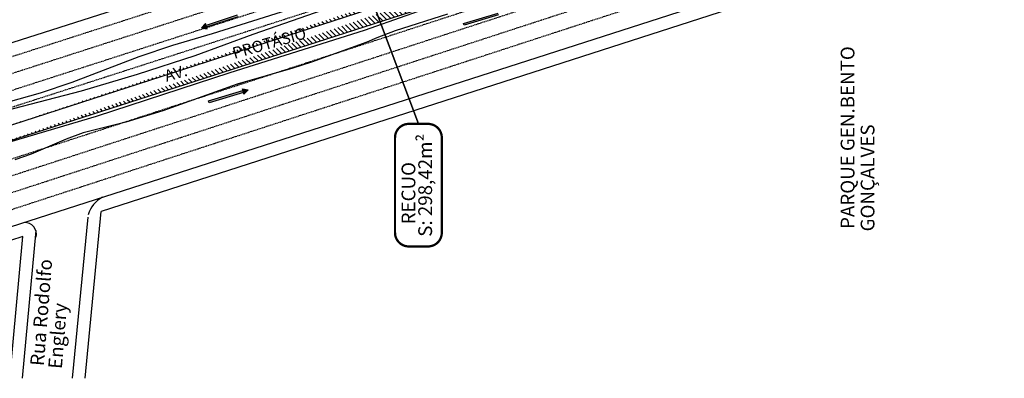
# Model space of a CAD drawing. Units: millimetres. Extents: x 185530 to 187947, y 1674286 to 1677060.
# Drawn here: x 186404 to 186619, y 1674983 to 1675061 of the extents above; entities that cross this region are included whole.
import ezdxf
from ezdxf.enums import TextEntityAlignment as Align

# ---------------------------------------------------------------- set-up
doc = ezdxf.new("R2010")
doc.units = ezdxf.units.MM
doc.header["$MEASUREMENT"] = 0
doc.linetypes.add('HIDDEN', pattern=[0.375, 0.25, -0.125])
for name, color, linetype in [('ESTUDO', 7, 'Continuous'), ('PROJECAO', 13, 'HIDDEN'), ('REG60-100', 7, 'Continuous'), ('SETAS', 7, 'Continuous'), ('T-ALINH-PROJ-C', 6, 'Continuous'), ('TOP-MEIO_FIO', 7, 'Continuous'), ('TOP-RECUO_VIÁRIO', 7, 'Continuous'), ('V-NOME_DOS_LOGRADOUROS', 7, 'Continuous'), ('V-QUADRA', 2, 'Continuous'), ('VERDE', 92, 'Continuous')]:
    doc.layers.add(name, color=color, linetype=linetype)
doc.styles.add('SANSSERIFBOLD', font='sanssb__.ttf', dxfattribs={"height": 3})
doc.styles.add('TIMESBOLDITALIC', font='TIMESBI.TTF', dxfattribs={"height": 3})

# ---------------------------------------------------------------- blocks, each defined once
blk = doc.blocks.new('PERU')
at = {"layer": 'VERDE'}
h = blk.add_hatch(dxfattribs=at)
h.set_pattern_fill('ANSI31', color=256, scale=0.25, angle=90, style=0)
h.set_pattern_definition([(135, (371169.3651, 3338846.61516), (-0.56126600757, -0.56126600757), [])])
edge = h.paths.add_edge_path()
edge.add_line((186703.756, 1675138.432), (186651.211, 1675120.837))
edge.add_arc((186730.853, 1674883.715), 250.139, 108.56556, 118.4661)
edge.add_arc((186573.608, 1675173.732), 79.763, 283.68518, 298.46624, ccw=False)
edge.add_line((186592.479, 1675096.234), (186520.222, 1675072.918))
edge.add_line((186520.222, 1675072.918), (186391.217, 1675031.336))
edge.add_line((186686.828, 1675132.764), (186703.756, 1675138.432))
edge.add_arc((186703.496, 1675139.123), 0.738, 290.62967, 469.48541)
edge.add_line((186703.25, 1675139.819), (186650.704, 1675122.224))
edge.add_arc((186776.437, 1674731.227), 410.716, 107.82617, 113.69807)
edge.add_arc((186532.604, 1675278.074), 188.051, 289.44064, 294.75985, ccw=False)
edge.add_line((186595.193, 1675100.744), (186389.999, 1675034.257))
at = {"layer": 'ESTUDO'}
blk.add_line((186374.984, 1675047.479), (186452.323, 1675072.23), dxfattribs=at)
for points in [[(186637.255, 1675091.829), (186613.607, 1675084.053), (186395.971, 1675014.068)], [(186638.296, 1675089.283), (186614.609, 1675081.549), (186421.968, 1675019.455)], [(186404.872, 1675013.944), (186396.725, 1675011.318)]]:
    blk.add_lwpolyline(points, dxfattribs=at)
at = {"layer": 'PROJECAO'}
for p, q in [((186514.905, 1675089.413), (186385.9, 1675047.83)), ((186583.764, 1675089.943), (186394.967, 1675028.422)), ((186515.979, 1675086.081), (186386.974, 1675044.499)), ((186584.849, 1675086.616), (186396.038, 1675025.09)), ((186517.052, 1675082.75), (186388.047, 1675041.168)), ((186585.933, 1675083.288), (186397.11, 1675021.758)), ((186518.126, 1675079.419), (186389.121, 1675037.837)), ((186587.018, 1675079.96), (186398.181, 1675018.426))]:
    blk.add_line(p, q, dxfattribs=at)
at = {"layer": 'REG60-100'}
for points in [[(186686.828, 1675132.764), (186703.756, 1675138.432, 0.990064), (186703.25, 1675139.819), (186650.704, 1675122.224, 0.0256266), (186611.363, 1675107.31, -0.0232136), (186595.193, 1675100.744), (186389.999, 1675034.257)], [(186703.756, 1675138.432), (186651.211, 1675120.837), (186651.211, 1675120.837, 0.0432261), (186611.626, 1675103.613, -0.0645841), (186592.479, 1675096.234), (186520.222, 1675072.918), (186391.217, 1675031.336)]]:
    blk.add_lwpolyline(points, format="xyb", dxfattribs=at)
at = {"layer": 'SETAS'}
for p, q in [((186444.718, 1675060.435), (186443.842, 1675059.533)), ((186444.902, 1675059.892), (186443.842, 1675059.533)), ((186443.842, 1675059.533), (186445.109, 1675059.281)), ((186452.77, 1675046.19), (186454.004, 1675045.95)), ((186452.93, 1675045.639), (186454.004, 1675045.95)), ((186454.004, 1675045.95), (186453.109, 1675045.02))]:
    blk.add_line(p, q, dxfattribs=at)
for points in [[(186451.862, 1675061.914), (186444.415, 1675059.478), (186444.291, 1675059.871), (186451.738, 1675062.308)], [(186508.661, 1675062.317), (186501.16, 1675060.052), (186501.045, 1675060.448), (186508.546, 1675062.713)], [(186445.109, 1675059.281), (186444.718, 1675060.435)], [(186444.98, 1675059.661), (186444.848, 1675060.052)], [(186453.109, 1675045.02), (186452.77, 1675046.19)], [(186452.998, 1675045.405), (186445.497, 1675043.14), (186445.382, 1675043.537), (186452.883, 1675045.802)], [(186452.998, 1675045.405), (186452.883, 1675045.802)]]:
    blk.add_lwpolyline(points, dxfattribs=at)
for points in [[(186451.738, 1675062.308), (186451.862, 1675061.914), (186444.291, 1675059.871), (186444.415, 1675059.478)], [(186508.546, 1675062.713), (186508.661, 1675062.317), (186501.045, 1675060.448), (186501.16, 1675060.052)], [(186443.842, 1675059.533), (186444.718, 1675060.435), (186445.109, 1675059.281)], [(186454.004, 1675045.95), (186452.77, 1675046.19), (186453.109, 1675045.02)], [(186452.883, 1675045.802), (186452.998, 1675045.405), (186445.382, 1675043.537), (186445.497, 1675043.14)]]:
    blk.add_solid(points, dxfattribs=at)
at = {"layer": 'TOP-MEIO_FIO'}
for p, q in [((186415.733, 1674983.024), (186419.113, 1675018.175)), ((186418.513, 1674983.024), (186421.968, 1675019.455)), ((186402.072, 1674983.024), (186404.872, 1675013.944)), ((186404.834, 1674983.024), (186407.757, 1675015.309))]:
    blk.add_line(p, q, dxfattribs=at)
for centre, radius, start, end in [((186424.968, 1675017.155), 6.012, 116.7886, 164.84759), ((186405.266, 1675014.427), 2.595, 347.05106, 92.55014)]:
    blk.add_arc(centre, radius, start, end, dxfattribs=at)
at = {"layer": 'TOP-RECUO_VIÁRIO', "color": 8}
blk.add_lwpolyline([(186491.176, 1675038.539), (186475.391, 1675080.576)], close=True, dxfattribs=at)
at = {"layer": 'TOP-RECUO_VIÁRIO', "color": 41, "const_width": 0.5}
blk.add_lwpolyline([(186489.074, 1675038.539, 0.4142136), (186489.074, 1675038.539, 0.4142136), (186489.074, 1675038.539, 0.4142136), (186486.074, 1675035.539), (186486.074, 1675014.798, 0.4142136), (186489.074, 1675011.798), (186493.279, 1675011.798, 0.4142136), (186496.279, 1675014.798), (186496.279, 1675035.539, 0.4142136), (186493.279, 1675038.539), (186489.074, 1675038.539, 0.4142136)], format="xyb", close=True, dxfattribs=at)
at = {"layer": 'TOP-MEIO_FIO', "color": 7, "style": 'TIMESBOLDITALIC'}
for s, p in [('Rua Rodolfo', (186409.45, 1674985.63)), ('Englery', (186413.387, 1674985.003))]:
    blk.add_text(s, height=3, rotation=85.45041, dxfattribs=at).set_placement(p)
at = {"layer": 'TOP-RECUO_VIÁRIO', "color": 7, "style": 'SANSSERIFBOLD'}
for s, p in [('PARQUE GEN.BENTO', (186586.302, 1675015.618)), ('GONÇALVES', (186590.663, 1675015.08)), ('S: 298,42m²', (186494.155, 1675013.91)), ('RECUO', (186490.502, 1675016.611))]:
    blk.add_text(s, height=3, rotation=90, dxfattribs=at).set_placement(p)

msp = doc.modelspace()

# ---------------------------------------------------------------- linework, layer by layer
at = {"layer": 'V-QUADRA'}
for points in [[(186401.44, 1675042.89), (186408.36, 1675044.88), (186415.3, 1675047.19), (186429.91, 1675052.81), (186437.29, 1675055.3), (186445.92, 1675057.81), (186471.14, 1675065.82), (186490.33, 1675072.35), (186497.15, 1675074.39), (186519.21, 1675081.69), (186577.79, 1675101.47), (186583.62, 1675103.44), (186586.3, 1675104.36), (186623.38, 1675117.09), (186653.16, 1675126.77), (186698.1, 1675141.37), (186739.11, 1675154.87), (186755.86, 1675159.57), (186756.68, 1675159.79), (186781.18, 1675166.23)], [(186785.12, 1675163.38), (186757.85, 1675156), (186749.97, 1675153.86), (186714.87, 1675142.63), (186653.93, 1675123.61), (186629.76, 1675116.06), (186587.15, 1675101.84), (186586.15, 1675101.51), (186578.67, 1675099.07), (186497.15, 1675072.43), (186454.68, 1675057.62), (186442.09, 1675052.96), (186429.5, 1675048.9), (186417.25, 1675045.23), (186393.15, 1675039)], [(186769.28, 1675151.83), (186759.94, 1675149.24), (186757.49, 1675148.56), (186712.15, 1675134.19), (186641.65, 1675112.15), (186609.76, 1675101.51), (186589.49, 1675094.91), (186585.38, 1675093.58), (186581.18, 1675092.21), (186497.16, 1675064.87), (186479.02, 1675058.49), (186449.72, 1675049.22), (186420.57, 1675039.73), (186401.63, 1675034.07)], [(186497.16, 1675062.04), (186485.78, 1675058.37), (186481.79, 1675056.9), (186479.58, 1675055.89), (186467.51, 1675051.58), (186463.45, 1675050.27), (186451.28, 1675046.77), (186435.05, 1675040.95), (186427.01, 1675038.48), (186417.67, 1675036.17), (186414.02, 1675034.78), (186406.36, 1675031.48), (186402.81, 1675030.25)]]:
    msp.add_lwpolyline(points, dxfattribs=at)

# ---------------------------------------------------------------- block references
at = {"layer": 'T-ALINH-PROJ-C'}
msp.add_blockref('PERU', (-0.34, -0.45), dxfattribs=at)

# ---------------------------------------------------------------- texts
at = {"layer": 'V-NOME_DOS_LOGRADOUROS'}
for s, p in [('PROTÁSIO', (186450.91, 1675051.5)), ('AV.', (186436.08, 1675046.52))]:
    msp.add_text(s, height=2.5, rotation=16, dxfattribs=at).set_placement(p, align=Align.BOTTOM_LEFT)

doc.saveas('drawing.dxf')
